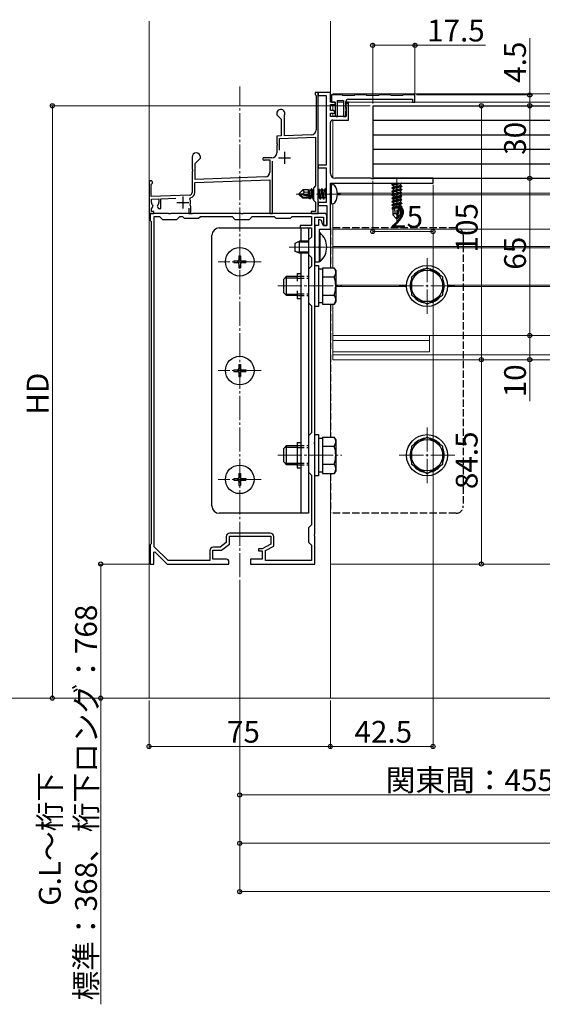
# Model space of a CAD drawing. Extents: x 0 to 1980, y 0 to 3204.
# Drawn here: x 292 to 508, y 1790 to 2197 of the extents above; entities that cross this region are included whole.
import ezdxf

# ---------------------------------------------------------------- set-up
doc = ezdxf.new("R2010")
doc.units = 0
doc.linetypes.add('YCENTER_1', pattern=[13, 10, -1, 1, -1])
doc.linetypes.add('YHIDDEN_1', pattern=[4, 3, -1])
for name, color, linetype, lineweight in [('YKK_11', 7, 'CONTINUOUS', 30), ('YKK_12', 2, 'CONTINUOUS', 13), ('YKK_13', 4, 'CONTINUOUS', 30), ('YKK_D', 6, 'CONTINUOUS', 13), ('YSS_K', 3, 'CONTINUOUS', 13)]:
    doc.layers.add(name, color=color, linetype=linetype, lineweight=lineweight)
doc.styles.get("Standard").update_dxf_attribs({"font": 'txt', "bigfont": 'BIGFONT'})

msp = doc.modelspace()

# ---------------------------------------------------------------- linework, layer by layer
at = {"layer": 'YKK_11', "linetype": 'ByBlock', "lineweight": -2, "ltscale": 0.5}
for p, q in [((415.52, 2166.97), (414.22, 2166.97)), ((414.22, 2166.97), (414.22, 2166.17)), ((414.22, 2166.17), (414.42, 2165.97)), ((415.52, 2116.97), (415.52, 2166.97)), ((420.52, 2166.97), (415.52, 2166.97)), ((415.52, 2166.97), (415.52, 2165.77)), ((420.52, 2162.97), (420.52, 2166.97)), ((414.42, 2165.97), (414.62, 2165.77)), ((414.62, 2165.77), (414.62, 2151.47)), ((415.52, 2165.77), (418.72, 2165.77)), ((418.72, 2165.77), (418.72, 2136.97)), ((422.52, 2162.97), (420.52, 2162.97)), ((425.37, 2165.97), (421.02, 2165.97)), ((421.02, 2165.97), (421.02, 2162.97)), ((421.02, 2162.97), (422.52, 2162.97)), ((422.52, 2161.97), (422.52, 2162.97)), ((422.52, 2162.97), (422.52, 2157.55)), ((423.52, 2157.07), (423.52, 2163.67)), ((423.52, 2163.67), (425.92, 2163.67)), ((425.67, 2165.67), (425.37, 2165.97)), ((430.37, 2165.67), (425.67, 2165.67)), ((425.92, 2163.67), (425.92, 2156.97)), ((427.58, 2163.02), (426.82, 2161.71)), ((426.92, 2160.47), (426.92, 2163.17)), ((428.02, 2162.9), (427.58, 2163.02)), ((427.92, 2164.17), (454.52, 2164.17)), ((428.02, 2155.57), (428.02, 2162.9)), ((430.67, 2165.97), (430.37, 2165.67)), ((435.37, 2165.97), (430.67, 2165.97)), ((435.67, 2165.67), (435.37, 2165.97)), ((440.37, 2165.67), (435.67, 2165.67)), ((440.67, 2165.97), (440.37, 2165.67)), ((445.37, 2165.97), (440.67, 2165.97)), ((445.67, 2165.67), (445.37, 2165.97)), ((450.37, 2165.67), (445.67, 2165.67)), ((450.67, 2165.97), (450.37, 2165.67)), ((455.52, 2165.97), (450.67, 2165.97)), ((454.52, 2164.17), (454.52, 2162.97)), ((454.52, 2162.97), (455.52, 2162.97)), ((455.52, 2162.97), (455.52, 2165.97)), ((398.32, 2158.27), (398.32, 2157.77)), ((420.52, 2159.47), (420.52, 2161.97)), ((420.52, 2161.97), (422.52, 2161.97)), ((421.95, 2159.47), (420.52, 2159.47)), ((420.52, 2156.97), (420.52, 2158.47)), ((420.52, 2158.47), (422.4, 2158.47)), ((422.56, 2158.86), (421.95, 2159.47)), ((422.4, 2158.47), (422.56, 2158.86)), ((426.82, 2161.71), (426.82, 2161.17)), ((426.82, 2161.17), (427, 2160.9)), ((427, 2160.31), (426.92, 2160.47)), ((426.92, 2159.13), (427.12, 2159.47)), ((426.92, 2156.97), (426.92, 2159.13)), ((427, 2160.9), (427.12, 2160.71)), ((427.12, 2160.07), (427, 2160.31)), ((427.12, 2160.71), (427.12, 2156.97)), ((427.12, 2159.47), (427.12, 2160.07)), ((398.32, 2157.77), (400.22, 2155.87)), ((400.22, 2155.87), (400.22, 2149.04)), ((401.52, 2157.4), (401.55, 2157.53)), ((401.52, 2149.08), (401.52, 2157.4)), ((427.12, 2156.97), (420.52, 2156.97)), ((420.52, 2133.47), (420.52, 2154.57)), ((421.52, 2155.57), (428.02, 2155.57)), ((422.52, 2157.55), (423.15, 2156.92)), ((423.15, 2156.92), (423.52, 2157.07)), ((425.92, 2156.97), (426.92, 2156.97)), ((400.22, 2149.04), (398.32, 2148.97)), ((398.32, 2148.97), (398.32, 2145.93)), ((398.32, 2145.93), (398.44, 2145.75)), ((399.42, 2147.91), (414.42, 2148.43)), ((399.42, 2143.15), (399.42, 2147.91)), ((412.69, 2149.47), (401.52, 2149.08)), ((414.42, 2148.43), (414.42, 2128.37)), ((398.44, 2145.2), (398.32, 2145.01)), ((398.32, 2145.01), (398.32, 2141.97)), ((398.44, 2145.75), (398.44, 2145.2)), ((363.32, 2140.27), (363.32, 2135.23)), ((364.62, 2137.67), (366.72, 2139.77)), ((364.62, 2131.02), (364.62, 2137.67)), ((366.72, 2139.77), (366.72, 2140.27)), ((396.32, 2139.97), (393.02, 2139.97)), ((393.26, 2139.03), (393.41, 2139.07)), ((393.41, 2139.07), (395.52, 2139.07)), ((395.52, 2139.07), (395.52, 2134.03)), ((396.62, 2116.97), (396.62, 2138.63)), ((363.32, 2135.23), (363.44, 2135.05)), ((363.44, 2134.5), (363.32, 2134.31)), ((363.32, 2134.31), (363.32, 2125.56)), ((363.44, 2135.05), (363.44, 2134.5)), ((418.72, 2136.97), (415.52, 2136.97)), ((415.52, 2136.97), (415.52, 2135.77)), ((415.52, 2135.77), (418.72, 2135.77)), ((418.72, 2135.77), (418.72, 2121.47)), ((345.52, 2129.77), (345.52, 2116.97)), ((364.42, 2129.81), (395.52, 2130.9)), ((364.42, 2125.56), (364.42, 2129.81)), ((393.59, 2132.03), (364.62, 2131.02)), ((395.52, 2130.9), (395.52, 2116.97)), ((437.35, 2131.47), (422.52, 2131.47)), ((437.54, 2131.33), (437.35, 2131.47)), ((438.5, 2131.33), (437.54, 2131.33)), ((438.69, 2131.47), (438.5, 2131.33)), ((463.02, 2131.47), (438.69, 2131.47)), ((463.02, 2129.47), (463.02, 2131.47)), ((346.42, 2128.91), (346.57, 2129.17)), ((346.42, 2124), (346.42, 2128.91)), ((414.42, 2128.37), (413.52, 2127.47)), ((413.52, 2127.47), (413.52, 2122.47)), ((420.4, 2125.25), (420.52, 2125.43)), ((420.52, 2129.47), (463.02, 2129.47)), ((420.52, 2125.43), (420.52, 2129.47)), ((362.36, 2124.56), (346.42, 2124)), ((346.52, 2122.91), (349.52, 2123.01)), ((346.52, 2121.47), (346.52, 2122.91)), ((349.52, 2123.01), (349.52, 2121.47)), ((350.32, 2123.04), (356.51, 2123.25)), ((350.32, 2118.97), (350.32, 2123.04)), ((362.38, 2122.91), (362.67, 2123.49)), ((413.52, 2122.47), (414.42, 2121.57)), ((414.42, 2121.57), (414.42, 2117.77)), ((418.72, 2121.47), (415.52, 2121.47)), ((415.52, 2121.47), (415.52, 2120.27)), ((420.4, 2124.7), (420.4, 2125.25)), ((420.52, 2124.51), (420.4, 2124.7)), ((420.52, 2110.47), (420.52, 2124.51)), ((346.52, 2118.87), (347.14, 2119.93)), ((346.52, 2117.77), (346.52, 2118.87)), ((347.52, 2117.77), (346.52, 2117.77)), ((347.14, 2119.93), (347.07, 2120.32)), ((347.52, 2116.97), (347.52, 2117.77)), ((348.98, 2120.32), (348.91, 2119.93)), ((348.91, 2119.93), (349.47, 2118.97)), ((349.47, 2118.97), (350.32, 2118.97)), ((362.02, 2119.07), (362.02, 2116.97)), ((362.68, 2120.12), (362.56, 2120.47)), ((362.82, 2119.87), (362.68, 2120.12)), ((362.82, 2116.97), (362.82, 2119.87)), ((414.42, 2117.77), (412.52, 2117.77)), ((412.52, 2117.77), (412.52, 2116.97)), ((415.52, 2120.27), (419.02, 2120.27)), ((419.02, 2120.27), (419.02, 2111.97)), ((345.52, 2116.97), (347.52, 2116.97)), ((353.56, 2116.97), (346.02, 2116.97)), ((346.02, 2116.97), (346.02, 2113.97)), ((346.02, 2113.97), (346.32, 2113.67)), ((346.32, 2113.67), (346.32, 1980.27)), ((347.62, 1979.11), (347.62, 2115.67)), ((347.62, 1979.11), (347.62, 2115.67)), ((347.62, 2115.67), (349.82, 2115.67)), ((349.82, 2115.67), (351.02, 2114.47)), ((351.02, 2114.47), (357.02, 2114.47)), ((353.75, 2116.85), (353.56, 2116.97)), ((354.3, 2116.85), (353.75, 2116.85)), ((354.48, 2116.97), (354.3, 2116.85)), ((362.56, 2116.97), (354.48, 2116.97)), ((357.02, 2114.47), (358.22, 2115.67)), ((358.22, 2115.67), (359.32, 2115.67)), ((359.32, 2115.67), (360.02, 2114.97)), ((360.02, 2114.97), (366.02, 2114.97)), ((362.02, 2116.97), (362.82, 2116.97)), ((362.75, 2116.85), (362.56, 2116.97)), ((363.3, 2116.85), (362.75, 2116.85)), ((363.48, 2116.97), (363.3, 2116.85)), ((383.56, 2116.97), (363.48, 2116.97)), ((366.02, 2114.97), (366.72, 2115.67)), ((366.72, 2115.67), (379.82, 2115.67)), ((379.82, 2115.67), (381.02, 2114.47)), ((381.02, 2114.47), (387.02, 2114.47)), ((383.75, 2116.85), (383.56, 2116.97)), ((384.3, 2116.85), (383.75, 2116.85)), ((384.48, 2116.97), (384.3, 2116.85)), ((418.02, 2116.97), (384.48, 2116.97)), ((387.02, 2114.47), (388.22, 2115.67)), ((388.22, 2115.67), (397.32, 2115.67)), ((395.52, 2116.97), (396.62, 2116.97)), ((397.32, 2115.67), (398.02, 2114.97)), ((398.02, 2114.97), (404.02, 2114.97)), ((404.02, 2114.97), (404.72, 2115.67)), ((404.72, 2115.67), (412.72, 2115.67)), ((412.52, 2116.97), (415.52, 2116.97)), ((412.72, 2115.67), (412.72, 2111.97)), ((414.02, 2103.43), (414.02, 2115.47)), ((414.02, 2115.47), (417.62, 2115.47)), ((416.12, 2114.27), (415.62, 2114.27)), ((415.62, 2114.27), (415.62, 2111.97)), ((417.12, 2112.97), (417.12, 2113.27)), ((417.62, 2115.47), (417.62, 2111.97)), ((419.02, 2111.97), (419.02, 2115.97)), ((412.72, 2111.97), (408.02, 2111.97)), ((408.02, 2111.97), (408.02, 2110.97)), ((408.02, 2110.97), (412.72, 2110.97)), ((412.72, 2110.97), (412.72, 2107.17)), ((415.62, 2111.97), (414.02, 2111.97)), ((414.02, 2111.97), (414.02, 2096.97)), ((416.02, 2103.43), (416.02, 2110.47)), ((416.02, 2110.47), (420.52, 2110.47)), ((417.62, 2111.97), (419.02, 2111.97)), ((419.02, 2111.97), (418.12, 2111.97)), ((412.72, 2107.17), (411.52, 2105.97)), ((411.52, 2105.97), (411.52, 2099.97)), ((413.9, 2103.25), (414.02, 2103.43)), ((413.9, 2102.7), (413.9, 2103.25)), ((414.02, 2102.51), (413.9, 2102.7)), ((414.02, 2087.43), (414.02, 2102.51)), ((415.9, 2103.25), (416.02, 2103.43)), ((415.9, 2102.7), (415.9, 2103.25)), ((416.02, 2102.51), (415.9, 2102.7)), ((416.02, 2096.97), (416.02, 2102.51)), ((411.52, 2099.97), (412.72, 2098.77)), ((412.72, 2098.77), (412.72, 2095.17)), ((414.02, 2096.97), (416.02, 2096.97)), ((412.72, 2095.17), (411.52, 2093.97)), ((411.52, 2093.97), (411.52, 2079.97)), ((413.9, 2087.25), (414.02, 2087.43)), ((413.9, 2086.7), (413.9, 2087.25)), ((414.02, 2086.51), (413.9, 2086.7)), ((414.02, 2022.43), (414.02, 2086.51)), ((411.52, 2079.97), (412.72, 2078.77)), ((412.72, 2078.77), (412.72, 2026.17)), ((412.72, 2026.17), (411.52, 2024.97)), ((411.52, 2024.97), (411.52, 2009.97)), ((413.9, 2022.25), (414.02, 2022.43)), ((413.9, 2021.7), (413.9, 2022.25)), ((414.02, 2021.51), (413.9, 2021.7)), ((414.02, 1984.43), (414.02, 2021.51)), ((411.52, 2009.97), (412.72, 2008.77)), ((412.72, 2008.77), (412.72, 1988.17)), ((412.72, 1988.17), (411.52, 1986.97)), ((377.42, 1983.27), (377.42, 1980.82)), ((378.72, 1980.17), (378.72, 1983.47)), ((378.72, 1983.47), (395.82, 1983.47)), ((395.62, 1984.77), (378.92, 1984.77)), ((395.82, 1983.47), (395.82, 1980.17)), ((397.12, 1979.4), (397.12, 1983.27)), ((411.52, 1986.97), (411.52, 1980.97)), ((413.9, 1984.25), (414.02, 1984.43)), ((413.9, 1983.7), (413.9, 1984.25)), ((414.02, 1983.51), (413.9, 1983.7)), ((414.02, 1971.97), (414.02, 1983.51)), ((346.32, 1980.27), (346.02, 1979.97)), ((346.02, 1979.97), (346.02, 1971.97)), ((353.35, 1973.47), (347.62, 1979.11)), ((374.99, 1978.97), (372.12, 1978.97)), ((377.42, 1980.82), (374.99, 1978.97)), ((375.42, 1977.67), (378.72, 1980.17)), ((395.82, 1980.17), (392.32, 1978.27)), ((393.62, 1977.5), (397.12, 1979.4)), ((411.52, 1980.97), (412.72, 1979.77)), ((412.72, 1979.77), (412.72, 1973.47)), ((347.52, 1976.87), (347.89, 1977.03)), ((347.52, 1971.97), (347.52, 1976.87)), ((347.89, 1977.03), (353.02, 1971.97)), ((370.62, 1977.47), (370.62, 1973.47)), ((371.92, 1973.97), (371.92, 1977.67)), ((371.92, 1977.67), (375.42, 1977.67)), ((392.32, 1978.27), (390.82, 1978.27)), ((390.82, 1978.27), (390.82, 1977.37)), ((390.82, 1977.37), (392.32, 1977.37)), ((392.32, 1977.37), (392.32, 1973.97)), ((393.62, 1973.47), (393.62, 1977.5)), ((346.02, 1971.97), (347.52, 1971.97)), ((353.02, 1971.97), (378.52, 1971.97)), ((370.62, 1973.47), (353.35, 1973.47)), ((377.52, 1973.97), (371.92, 1973.97)), ((378.52, 1971.97), (378.52, 1972.97)), ((392.32, 1973.97), (387.52, 1973.97)), ((387.52, 1973.97), (387.52, 1971.97)), ((387.52, 1971.97), (414.02, 1971.97)), ((412.72, 1973.47), (393.62, 1973.47))]:
    msp.add_line(p, q, dxfattribs=at)
at = {"layer": 'YKK_11', "ltscale": 0.5}
for p, q in [((401.52, 2142.47), (401.52, 2137.47)), ((399.02, 2139.97), (404.02, 2139.97)), ((357.02, 2121.47), (362.02, 2121.47)), ((359.52, 2123.97), (359.52, 2118.97))]:
    msp.add_line(p, q, dxfattribs=at)
at = {"layer": 'YKK_11', "linetype": 'ByBlock', "lineweight": -2, "ltscale": 0.5}
for centre, radius, start, end in [((427.92, 2163.17), 1, 90, 180), ((400.02, 2158.27), 1.7, 334.1581, 180), ((421.52, 2154.57), 1, 90, 180), ((412.62, 2151.47), 2, 272, 0), ((365.02, 2140.27), 1.7, 360, 180), ((396.32, 2141.97), 2, 270, 360), ((393.02, 2139.47), 0.5, 90, 298.9551), ((393.52, 2134.03), 2, 272, 360), ((346.22, 2129.77), 0.7, 300, 180), ((422.52, 2133.47), 2, 180, 270), ((362.32, 2125.56), 1, 272, 360), ((362.32, 2125.56), 2.1, 279.532, 0), ((348.02, 2121.47), 1.5, 180, 230.4059), ((348.02, 2121.47), 1.5, 309.5941, 360), ((359.52, 2121.47), 3.2, 341.7657, 26.7757), ((416.12, 2113.27), 1, 0, 90), ((418.02, 2115.97), 1, 0, 90), ((418.12, 2112.97), 1, 180, 270), ((378.92, 1983.27), 1.5, 90, 180), ((395.62, 1983.27), 1.5, 0, 90), ((372.12, 1977.47), 1.5, 90, 180), ((377.52, 1972.97), 1, 0, 90)]:
    msp.add_arc(centre, radius, start, end, dxfattribs=at)
at = {"layer": 'YKK_12'}
for p, q in [((345.52, 2196.47), (345.52, 1916.5)), ((420.52, 2196.47), (420.52, 2166.69)), ((421.52, 2165.97), (421.52, 2166.47)), ((581.19, 2166.47), (421.52, 2166.47)), ((422.22, 2162.97), (421.52, 2162.97)), ((425.92, 2162.97), (423.52, 2162.97)), ((581.19, 2162.97), (426.92, 2162.97)), ((421.52, 2159.47), (421.52, 2161.97)), ((421.52, 2156.97), (421.52, 2158.47)), ((421.52, 2131.74), (421.52, 2155.57)), ((421.52, 2128.88), (421.52, 2129.47)), ((420.52, 2125.42), (420.52, 2094.48)), ((446.47, 2125.27), (423.42, 2125.27)), ((445.92, 2124.67), (423.42, 2124.67)), ((554.03, 2124.67), (449.57, 2124.67)), ((554.03, 2125.27), (450.04, 2125.27)), ((421.52, 2094.48), (421.52, 2121.06)), ((581.19, 2110.47), (421.52, 2110.47)), ((421.52, 2103.27), (552.13, 2103.27)), ((421.52, 2102.67), (552.13, 2102.67)), ((422.72, 2087.27), (452.03, 2087.27)), ((422.72, 2086.67), (452.03, 2086.67)), ((469.02, 2087.27), (581.19, 2087.27)), ((469.02, 2086.67), (581.19, 2086.67)), ((420.52, 2079.47), (420.52, 2024.48)), ((421.52, 2056.47), (421.52, 2079.47)), ((581.19, 2066.47), (421.52, 2066.47)), ((421.52, 2064.47), (461.52, 2064.47)), ((461.52, 2066.47), (461.52, 2059.77)), ((421.52, 2059.77), (461.52, 2059.77)), ((581.19, 2058.47), (421.52, 2058.47)), ((581.19, 2056.47), (421.52, 2056.47)), ((420.52, 2009.47), (420.52, 1916.5)), ((420.52, 1971.97), (581.19, 1971.97))]:
    msp.add_line(p, q, dxfattribs=at)
at = {"layer": 'YKK_12', "linetype": 'YCENTER_1'}
for p, q in [((383.02, 1966.47), (383.02, 2169.47)), ((448.02, 2131.47), (448.02, 2113.77)), ((424.72, 2124.97), (406.41, 2124.97)), ((403.52, 2102.97), (421.5, 2102.97)), ((391.92, 2096.97), (374.12, 2096.97)), ((460.52, 2098.47), (460.52, 2075.47)), ((398.72, 2086.97), (425.22, 2086.97)), ((472.02, 2086.97), (449.02, 2086.97)), ((391.92, 2051.97), (374.12, 2051.97)), ((460.52, 2028.47), (460.52, 2005.47)), ((398.72, 2016.97), (425.22, 2016.97)), ((472.02, 2016.97), (449.02, 2016.97)), ((391.92, 2006.97), (374.12, 2006.97))]:
    msp.add_line(p, q, dxfattribs=at)
at = {"layer": 'YKK_13'}
for p, q in [((438.02, 2161.47), (438.02, 2131.47)), ((438.02, 2161.47), (581.19, 2161.47)), ((438.02, 2155.47), (581.19, 2155.47)), ((438.02, 2149.47), (581.19, 2149.47)), ((438.02, 2143.47), (581.19, 2143.47)), ((438.02, 2137.47), (581.19, 2137.47)), ((438.02, 2131.47), (581.19, 2131.47)), ((407.52, 2125.12), (409.07, 2126.67)), ((409.03, 2124.97), (409.87, 2125.72)), ((411.49, 2126.67), (409.07, 2126.67)), ((409.87, 2125.72), (409.07, 2126.67)), ((409.87, 2125.72), (411.42, 2125.87)), ((411.42, 2124.43), (411.42, 2126.67)), ((411.75, 2124.35), (411.42, 2126.02)), ((411.49, 2126.67), (411.59, 2126.87)), ((411.59, 2126.87), (411.79, 2126.52)), ((412.01, 2124.29), (411.59, 2126.87)), ((412.46, 2126.52), (411.79, 2126.52)), ((412.31, 2124.23), (411.79, 2126.52)), ((412.77, 2127.07), (412.46, 2126.52)), ((413.01, 2124.07), (412.46, 2126.52)), ((413.47, 2122.87), (412.77, 2127.07)), ((412.87, 2127.07), (412.77, 2127.07)), ((412.87, 2127.07), (413.52, 2123.17)), ((412.87, 2127.07), (413.19, 2126.52)), ((413.52, 2125.05), (413.19, 2126.52)), ((413.52, 2126.52), (413.19, 2126.52)), ((415.57, 2127.07), (415.52, 2126.98)), ((416.27, 2122.87), (415.57, 2127.07)), ((415.67, 2127.07), (415.57, 2127.07)), ((415.67, 2127.07), (416.37, 2122.87)), ((415.67, 2127.07), (415.99, 2126.52)), ((416.69, 2123.42), (415.99, 2126.52)), ((416.66, 2126.52), (415.99, 2126.52)), ((416.97, 2127.07), (416.66, 2126.52)), ((417.36, 2123.42), (416.66, 2126.52)), ((417.67, 2122.87), (416.97, 2127.07)), ((417.07, 2127.07), (416.97, 2127.07)), ((417.07, 2127.07), (417.77, 2122.87)), ((417.07, 2127.07), (417.39, 2126.52)), ((418.09, 2123.42), (417.39, 2126.52)), ((418.06, 2126.52), (417.39, 2126.52)), ((418.37, 2127.07), (418.06, 2126.52)), ((418.72, 2123.57), (418.06, 2126.52)), ((418.72, 2124.97), (418.37, 2127.07)), ((418.47, 2127.07), (418.37, 2127.07)), ((418.47, 2127.07), (418.72, 2126.64)), ((418.47, 2127.07), (418.72, 2125.57)), ((421.02, 2128.97), (420.52, 2128.88)), ((420.52, 2121.06), (420.52, 2128.88)), ((421.02, 2128.97), (421.83, 2128.83)), ((421.02, 2120.97), (421.02, 2128.97)), ((449.82, 2129.47), (445.92, 2128.82)), ((445.92, 2128.92), (449.22, 2129.47)), ((445.92, 2128.92), (446.47, 2129.24)), ((445.92, 2128.92), (445.92, 2128.82)), ((445.92, 2128.82), (446.47, 2128.5)), ((445.92, 2127.52), (450.12, 2128.22)), ((450.12, 2128.12), (445.92, 2127.42)), ((445.92, 2127.52), (446.47, 2127.84)), ((445.92, 2127.52), (445.92, 2127.42)), ((445.92, 2127.42), (446.47, 2127.1)), ((445.92, 2126.12), (450.12, 2126.82)), ((450.12, 2126.72), (445.92, 2126.02)), ((445.92, 2126.12), (446.47, 2126.44)), ((445.92, 2126.12), (445.92, 2126.02)), ((445.92, 2126.02), (446.47, 2125.7)), ((447.5, 2129.47), (446.47, 2129.24)), ((446.47, 2129.47), (446.47, 2129.24)), ((449.57, 2129.2), (446.47, 2128.5)), ((449.57, 2128.54), (446.47, 2127.84)), ((446.47, 2128.5), (446.47, 2127.84)), ((449.57, 2127.8), (446.47, 2127.1)), ((449.57, 2127.14), (446.47, 2126.44)), ((446.47, 2127.1), (446.47, 2126.44)), ((449.57, 2126.4), (446.47, 2125.7)), ((449.57, 2125.74), (446.47, 2125.04)), ((446.47, 2125.7), (446.47, 2125.04)), ((450.04, 2129.47), (449.57, 2129.2)), ((449.57, 2129.2), (449.57, 2128.54)), ((450.12, 2128.22), (449.57, 2128.54)), ((450.12, 2128.12), (449.57, 2127.8)), ((449.57, 2127.8), (449.57, 2127.14)), ((450.12, 2126.82), (449.57, 2127.14)), ((450.12, 2126.72), (449.57, 2126.4)), ((449.57, 2126.4), (449.57, 2125.74)), ((450.12, 2125.42), (449.57, 2125.74)), ((450.12, 2128.22), (450.12, 2128.12)), ((450.12, 2126.82), (450.12, 2126.72)), ((407.52, 2125.12), (407.52, 2124.82)), ((409.03, 2124.97), (407.52, 2125.12)), ((409.03, 2124.97), (407.52, 2124.97)), ((407.95, 2124.82), (407.52, 2124.82)), ((407.52, 2124.82), (409.07, 2123.27)), ((409.2, 2123.57), (407.95, 2124.82)), ((413.15, 2123.64), (407.95, 2124.82)), ((413.03, 2124.06), (409.03, 2124.97)), ((409.07, 2123.27), (409.2, 2123.57)), ((411.84, 2123.27), (409.07, 2123.27)), ((412.97, 2123.57), (409.2, 2123.57)), ((411.42, 2123.27), (411.42, 2123.57)), ((411.76, 2123.42), (411.72, 2123.57)), ((412.01, 2122.97), (411.76, 2123.42)), ((412.01, 2122.97), (411.9, 2123.57)), ((412.23, 2122.97), (412.01, 2122.97)), ((412.23, 2122.97), (412.13, 2123.57)), ((412.23, 2122.97), (412.49, 2123.42)), ((412.49, 2123.42), (412.46, 2123.57)), ((413.16, 2123.42), (412.49, 2123.42)), ((413.16, 2123.42), (413.11, 2123.61)), ((413.47, 2122.87), (413.16, 2123.42)), ((413.52, 2122.87), (413.47, 2122.87)), ((415.96, 2123.42), (415.52, 2125.34)), ((415.96, 2123.42), (415.52, 2123.42)), ((416.27, 2122.87), (415.96, 2123.42)), ((416.37, 2122.87), (416.27, 2122.87)), ((416.37, 2122.87), (416.69, 2123.42)), ((417.36, 2123.42), (416.69, 2123.42)), ((417.67, 2122.87), (417.36, 2123.42)), ((417.77, 2122.87), (417.67, 2122.87)), ((417.77, 2122.87), (418.09, 2123.42)), ((418.72, 2123.42), (418.09, 2123.42)), ((445.92, 2124.72), (450.12, 2125.42)), ((450.12, 2125.32), (445.92, 2124.62)), ((445.92, 2124.72), (446.47, 2125.04)), ((445.92, 2124.72), (445.92, 2124.62)), ((445.92, 2124.62), (446.47, 2124.3)), ((445.92, 2123.32), (450.12, 2124.02)), ((450.12, 2123.92), (445.92, 2123.22)), ((445.92, 2123.32), (446.47, 2123.64)), ((445.92, 2123.32), (445.92, 2123.22)), ((445.92, 2123.22), (446.47, 2122.9)), ((445.92, 2121.92), (450.12, 2122.62)), ((450.12, 2122.52), (445.92, 2121.82)), ((445.92, 2121.92), (446.47, 2122.24)), ((445.92, 2121.92), (445.92, 2121.82)), ((445.92, 2121.82), (446.47, 2121.5)), ((449.57, 2125), (446.47, 2124.3)), ((449.57, 2124.34), (446.47, 2123.64)), ((446.47, 2124.3), (446.47, 2123.64)), ((449.57, 2123.6), (446.47, 2122.9)), ((449.57, 2122.94), (446.47, 2122.24)), ((446.47, 2122.9), (446.47, 2122.24)), ((449.57, 2122.2), (446.47, 2121.5)), ((449.57, 2121.54), (446.47, 2120.84)), ((446.47, 2121.5), (446.47, 2120.84)), ((450.12, 2125.32), (449.57, 2125)), ((449.57, 2125), (449.57, 2124.34)), ((450.12, 2124.02), (449.57, 2124.34)), ((450.12, 2123.92), (449.57, 2123.6)), ((449.57, 2123.6), (449.57, 2122.94)), ((450.12, 2122.62), (449.57, 2122.94)), ((450.12, 2122.52), (449.57, 2122.2)), ((449.57, 2122.2), (449.57, 2121.54)), ((450.12, 2121.22), (449.57, 2121.54)), ((450.12, 2125.42), (450.12, 2125.32)), ((450.12, 2124.02), (450.12, 2123.92)), ((450.12, 2122.62), (450.12, 2122.52)), ((421.02, 2120.97), (420.52, 2121.06)), ((421.02, 2120.97), (421.83, 2121.11)), ((445.92, 2120.52), (450.12, 2121.22)), ((449.06, 2120.95), (445.92, 2120.42)), ((445.92, 2120.52), (446.47, 2120.84)), ((445.92, 2120.52), (445.92, 2120.42)), ((445.92, 2120.42), (446.47, 2120.1)), ((448.7, 2119.66), (446.12, 2119.24)), ((446.12, 2119.24), (446.47, 2119.44)), ((446.32, 2119.14), (446.12, 2119.24)), ((446.32, 2119.17), (446.32, 2116.32)), ((448.6, 2119.17), (446.32, 2119.17)), ((448.91, 2120.65), (446.47, 2120.1)), ((446.47, 2120.1), (446.47, 2119.44)), ((448.76, 2119.96), (446.47, 2119.44)), ((447.28, 2117.13), (447.12, 2119.17)), ((448.64, 2119.4), (447.49, 2119.17)), ((448.93, 2120.78), (448.02, 2116.39)), ((449.35, 2120.89), (448.17, 2115.2)), ((448.6, 2119.19), (448.54, 2119.17)), ((450.12, 2121.12), (449.21, 2120.97)), ((449.57, 2120.8), (449.42, 2120.77)), ((449.42, 2120.72), (449.42, 2116.45)), ((449.57, 2120.14), (449.42, 2120.1)), ((450.02, 2119.88), (449.42, 2119.78)), ((450.02, 2119.66), (449.42, 2119.55)), ((449.57, 2119.4), (449.42, 2119.37)), ((449.72, 2119.17), (449.42, 2119.17)), ((450.12, 2121.12), (449.57, 2120.8)), ((449.57, 2120.8), (449.57, 2120.14)), ((450.02, 2119.88), (449.57, 2120.14)), ((450.02, 2119.66), (449.57, 2119.4)), ((449.72, 2119.49), (449.72, 2116.32)), ((450.02, 2119.88), (450.02, 2119.66)), ((450.12, 2121.22), (450.12, 2121.12)), ((447.28, 2117.13), (446.32, 2116.32)), ((447.87, 2114.77), (446.32, 2116.32)), ((448.02, 2116.39), (447.28, 2117.13)), ((448.02, 2116.39), (447.87, 2114.77)), ((447.87, 2114.77), (448.17, 2114.77)), ((448.02, 2116.39), (448.02, 2114.77)), ((449.42, 2116.45), (448.17, 2115.2)), ((448.17, 2114.77), (449.72, 2116.32)), ((448.17, 2115.2), (448.17, 2114.77)), ((449.72, 2116.32), (449.42, 2116.45)), ((374.52, 2110.97), (411.52, 2110.97)), ((408.32, 2110.97), (408.32, 2105.47)), ((411.52, 2110.97), (411.52, 2105.47)), ((371.52, 1995.97), (371.52, 2107.97)), ((408.32, 2100.47), (408.32, 1992.97)), ((411.52, 2100.47), (411.52, 1992.97)), ((406.72, 2092.17), (406.72, 2089)), ((406.72, 2092.17), (408.32, 2092.17)), ((406.72, 2084.94), (406.72, 2081.77)), ((406.72, 2081.77), (408.32, 2081.77)), ((406.72, 2022.17), (406.72, 2011.77)), ((406.72, 2022.17), (408.32, 2022.17)), ((406.72, 2011.77), (408.32, 2011.77)), ((411.52, 1992.97), (374.52, 1992.97))]:
    msp.add_line(p, q, dxfattribs=at)
at = {"layer": 'YKK_13', "linetype": 'YHIDDEN_1'}
for p, q in [((472.52, 2110.97), (420.52, 2110.97)), ((420.52, 2110.97), (420.52, 2094.48)), ((475.52, 2107.97), (475.52, 1995.97)), ((406.72, 2090.97), (411.52, 2090.97)), ((406.72, 2090.22), (411.52, 2090.22)), ((406.72, 2083.72), (411.52, 2083.72)), ((406.72, 2082.97), (411.52, 2082.97)), ((420.52, 2079.47), (420.52, 2060.97)), ((420.52, 2058.47), (420.52, 2024.48)), ((406.72, 2020.97), (411.52, 2020.97)), ((406.72, 2020.22), (411.52, 2020.22)), ((406.72, 2013.72), (411.52, 2013.72)), ((406.72, 2012.97), (411.52, 2012.97)), ((420.52, 2009.47), (420.52, 1992.97)), ((472.52, 1992.97), (420.52, 1992.97))]:
    msp.add_line(p, q, dxfattribs=at)
at = {"layer": 'YKK_13', "linetype": 'Continuous', "ltscale": 0.5}
for p, q in [((406.02, 2104.67), (407.72, 2105.47)), ((411.52, 2105.47), (407.72, 2105.47)), ((407.72, 2100.47), (407.72, 2105.47)), ((416.02, 2108.87), (416.02, 2097.07)), ((416.27, 2108.87), (416.02, 2108.87)), ((416.27, 2097.07), (416.27, 2108.87)), ((406.02, 2101.27), (406.02, 2104.67)), ((407.72, 2100.47), (406.02, 2101.27)), ((380.52, 2097.32), (380.52, 2096.62)), ((380.52, 2097.32), (382.17, 2097.32)), ((382.67, 2099.47), (383.37, 2099.47)), ((382.67, 2099.47), (382.67, 2097.82)), ((383.37, 2099.47), (383.37, 2097.82)), ((383.87, 2097.32), (385.52, 2097.32)), ((385.52, 2097.32), (385.52, 2096.62)), ((411.52, 2100.47), (407.72, 2100.47)), ((416.27, 2097.07), (416.02, 2097.07)), ((380.52, 2096.62), (382.17, 2096.62)), ((382.67, 2096.12), (382.67, 2094.47)), ((382.67, 2094.47), (383.37, 2094.47)), ((383.37, 2096.12), (383.37, 2094.47)), ((383.87, 2096.62), (385.52, 2096.62)), ((380.52, 2052.32), (380.52, 2051.62)), ((380.52, 2052.32), (382.17, 2052.32)), ((382.67, 2054.47), (383.37, 2054.47)), ((382.67, 2054.47), (382.67, 2052.82)), ((383.37, 2054.47), (383.37, 2052.82)), ((383.87, 2052.32), (385.52, 2052.32)), ((385.52, 2052.32), (385.52, 2051.62)), ((380.52, 2051.62), (382.17, 2051.62)), ((382.67, 2051.12), (382.67, 2049.47)), ((382.67, 2049.47), (383.37, 2049.47)), ((383.37, 2051.12), (383.37, 2049.47)), ((383.87, 2051.62), (385.52, 2051.62)), ((382.67, 2009.47), (383.37, 2009.47)), ((382.67, 2009.47), (382.67, 2007.82)), ((383.37, 2009.47), (383.37, 2007.82)), ((380.52, 2007.32), (380.52, 2006.62)), ((380.52, 2007.32), (382.17, 2007.32)), ((380.52, 2006.62), (382.17, 2006.62)), ((382.67, 2006.12), (382.67, 2004.47)), ((382.67, 2004.47), (383.37, 2004.47)), ((383.37, 2006.12), (383.37, 2004.47)), ((383.87, 2007.32), (385.52, 2007.32)), ((383.87, 2006.62), (385.52, 2006.62)), ((385.52, 2007.32), (385.52, 2006.62))]:
    msp.add_line(p, q, dxfattribs=at)
at = {"layer": 'YKK_13', "linetype": 'Continuous'}
for p, q in [((411.52, 2105.04), (406.8, 2105.04)), ((411.52, 2100.9), (406.8, 2100.9)), ((414.02, 2078.47), (414.02, 2095.47)), ((414.02, 2095.47), (415.62, 2095.47)), ((415.62, 2095.47), (415.62, 2078.47)), ((415.62, 2094.02), (417.22, 2094.02)), ((417.22, 2094.48), (417.22, 2079.47)), ((417.22, 2094.48), (422.14, 2094.48)), ((422.72, 2093.47), (422.14, 2094.48)), ((422.72, 2093.47), (422.72, 2080.47)), ((460.52, 2094.48), (454.02, 2090.72)), ((467.02, 2090.72), (460.52, 2094.48)), ((401.22, 2089.77), (402.42, 2090.97)), ((401.22, 2084.17), (401.22, 2089.77)), ((401.78, 2090.32), (406.72, 2090.32)), ((402.42, 2090.97), (406.72, 2090.97)), ((402.42, 2082.97), (402.42, 2090.97)), ((417.22, 2090.97), (417.22, 2082.97)), ((417.22, 2090.72), (422.14, 2090.72)), ((454.02, 2090.72), (454.02, 2083.22)), ((467.02, 2083.22), (467.02, 2090.72)), ((401.22, 2084.17), (402.42, 2082.97)), ((401.78, 2083.62), (406.72, 2083.62)), ((406.72, 2082.97), (402.42, 2082.97)), ((417.22, 2083.22), (422.14, 2083.22)), ((454.02, 2083.22), (460.52, 2079.47)), ((460.52, 2079.47), (467.02, 2083.22)), ((415.62, 2078.47), (414.02, 2078.47)), ((417.22, 2079.92), (415.62, 2079.92)), ((417.22, 2079.47), (422.14, 2079.47)), ((422.72, 2080.47), (422.14, 2079.47)), ((414.02, 2008.47), (414.02, 2025.47)), ((414.02, 2025.47), (415.02, 2025.47)), ((415.02, 2025.47), (415.62, 2025.47)), ((415.62, 2025.47), (415.62, 2008.47)), ((415.62, 2024.02), (417.22, 2024.02)), ((417.22, 2024.48), (417.22, 2009.47)), ((417.22, 2024.48), (422.14, 2024.48)), ((422.72, 2023.47), (422.14, 2024.48)), ((460.52, 2024.48), (454.02, 2020.72)), ((467.02, 2020.72), (460.52, 2024.48)), ((401.22, 2019.77), (402.42, 2020.97)), ((401.22, 2014.17), (401.22, 2019.77)), ((401.77, 2020.32), (406.72, 2020.32)), ((402.42, 2020.97), (406.72, 2020.97)), ((402.42, 2012.97), (402.42, 2020.97)), ((417.22, 2020.97), (417.22, 2012.97)), ((417.22, 2020.72), (422.14, 2020.72)), ((422.72, 2023.47), (422.72, 2010.47)), ((454.02, 2020.72), (454.02, 2013.22)), ((467.02, 2013.22), (467.02, 2020.72)), ((401.22, 2014.17), (402.42, 2012.97)), ((401.77, 2013.62), (406.72, 2013.62)), ((406.72, 2012.97), (402.42, 2012.97)), ((417.22, 2013.22), (422.14, 2013.22)), ((454.02, 2013.22), (460.52, 2009.47)), ((460.52, 2009.47), (467.02, 2013.22)), ((415.02, 2008.47), (414.02, 2008.47)), ((415.62, 2008.47), (415.02, 2008.47)), ((417.22, 2009.92), (415.62, 2009.92)), ((417.22, 2009.47), (422.14, 2009.47)), ((422.72, 2010.47), (422.14, 2009.47))]:
    msp.add_line(p, q, dxfattribs=at)
at = {"layer": 'YKK_13', "linetype": 'Continuous', "ltscale": 0.5}
for centre in [(383.02, 2096.97), (383.02, 2051.97), (383.02, 2006.97)]:
    msp.add_circle(centre, 5.9, dxfattribs=at)
at = {"layer": 'YKK_13', "linetype": 'Continuous'}
for centre, radius in [((460.52, 2086.97), 8.5), ((460.52, 2086.97), 6.5), ((460.52, 2016.97), 8.5), ((460.52, 2016.97), 6.5)]:
    msp.add_circle(centre, radius, dxfattribs=at)
at = {"layer": 'YKK_13'}
for centre, radius, start, end in [((421.67, 2127.94), 0.9, 32.0559, 80), ((416.92, 2124.97), 6.5, 327.9441, 32.0559), ((412.97, 2123.82), 0.248, 270, 77.191), ((421.67, 2122), 0.9, 280, 327.9441), ((449.17, 2120.72), 0.248, 0, 167.191), ((374.52, 2107.97), 3, 90, 180), ((374.52, 1995.97), 3, 180, 270)]:
    msp.add_arc(centre, radius, start, end, dxfattribs=at)
at = {"layer": 'YKK_13', "linetype": 'YHIDDEN_1'}
for centre, start, end in [((472.52, 2107.97), 0, 90), ((472.52, 1995.97), 270, 0)]:
    msp.add_arc(centre, 3, start, end, dxfattribs=at)
at = {"layer": 'YKK_13', "linetype": 'Continuous', "ltscale": 0.5}
for centre, radius, start, end in [((411.32, 2102.97), 7.7, 309.9831, 50.0169), ((382.17, 2097.82), 0.5, 270, 0), ((383.87, 2097.82), 0.5, 180, 270), ((382.17, 2096.12), 0.5, 0, 90), ((383.87, 2096.12), 0.5, 90, 180), ((382.17, 2052.82), 0.5, 270, 0), ((383.87, 2052.82), 0.5, 180, 270), ((382.17, 2051.12), 0.5, 0, 90), ((383.87, 2051.12), 0.5, 90, 180), ((382.17, 2007.82), 0.5, 270, 0), ((383.87, 2007.82), 0.5, 180, 270), ((382.17, 2006.12), 0.5, 0, 90), ((383.87, 2006.12), 0.5, 90, 180)]:
    msp.add_arc(centre, radius, start, end, dxfattribs=at)
at = {"layer": 'YKK_13', "linetype": 'Continuous'}
for centre, radius, start, end in [((419.4, 2092.6), 3.32, 325.6158, 34.3842), ((460.52, 2086.97), 7.05, 97.2181, 142.7819), ((460.52, 2086.97), 7.05, 37.2181, 82.7819), ((410.3, 2086.97), 12.42, 342.412, 17.588), ((460.52, 2086.97), 7.05, 157.2181, 202.7819), ((460.52, 2086.97), 7.05, 337.2181, 22.7819), ((419.4, 2081.34), 3.32, 325.6158, 34.3842), ((460.52, 2086.97), 7.05, 217.2181, 262.7819), ((460.52, 2086.97), 7.05, 277.2181, 322.7819), ((419.4, 2022.6), 3.32, 325.6158, 34.3842), ((460.52, 2016.97), 7.05, 97.2181, 142.7819), ((460.52, 2016.97), 7.05, 37.2181, 82.7819), ((410.3, 2016.97), 12.42, 342.412, 17.588), ((460.52, 2016.97), 7.05, 157.2181, 202.7819), ((460.52, 2016.97), 7.05, 337.2181, 22.7819), ((419.4, 2011.34), 3.32, 325.6158, 34.3842), ((460.52, 2016.97), 7.05, 217.2181, 262.7819), ((460.52, 2016.97), 7.05, 277.2181, 322.7819)]:
    msp.add_arc(centre, radius, start, end, dxfattribs=at)
at = {"layer": 'YKK_D'}
for p, q in [((438.02, 2162.47), (438.02, 2187.47)), ((455.52, 2166.67), (455.52, 2187.47)), ((503.02, 2165.97), (503.02, 2189.37)), ((438.02, 2186.47), (455.52, 2186.47)), ((455.52, 2186.47), (484.68, 2186.47)), ((456.22, 2165.97), (504.02, 2165.97)), ((503.02, 2161.47), (503.02, 2165.97)), ((437.02, 2161.47), (304.52, 2161.47)), ((305.52, 1916.5), (305.52, 2161.47)), ((456.22, 2161.47), (504.02, 2161.47)), ((466.42, 2161.47), (484.02, 2161.47)), ((482.01, 2161.47), (504.02, 2161.47)), ((483.02, 2056.47), (483.02, 2161.47)), ((503.02, 2131.47), (503.02, 2161.47)), ((438.02, 2130.47), (438.02, 2108.47)), ((484.79, 2131.47), (504.02, 2131.47)), ((484.79, 2131.47), (504.02, 2131.47)), ((503.02, 2131.47), (503.02, 2066.47)), ((463.02, 2128.77), (463.02, 2108.47)), ((463.02, 2128.77), (463.02, 1895.5)), ((438.02, 2109.47), (463.02, 2109.47)), ((481.99, 2066.47), (504.02, 2066.47)), ((481.99, 2066.47), (504.02, 2066.47)), ((503.02, 2066.47), (503.02, 2056.47)), ((468.07, 2056.47), (484.02, 2056.47)), ((468.07, 2056.47), (484.02, 2056.47)), ((481.99, 2056.47), (504.02, 2056.47)), ((483.02, 2056.47), (483.02, 1971.97)), ((503.02, 2056.47), (503.02, 2039.31)), ((345.32, 1971.97), (324.52, 1971.97)), ((325.52, 1971.97), (325.52, 1916.5)), ((422.02, 1971.97), (484.02, 1971.97)), ((383.02, 1965.47), (383.02, 1855.5)), ((383.02, 1965.47), (383.02, 1835.5)), ((383.02, 1965.47), (383.02, 1875.5)), ((344.52, 1916.5), (284.52, 1916.5)), ((344.52, 1916.5), (304.52, 1916.5)), ((344.52, 1916.5), (324.52, 1916.5)), ((325.52, 1916.5), (325.52, 1789.9)), ((345.52, 1915.5), (345.52, 1895.5)), ((420.52, 1915.5), (420.52, 1895.5)), ((420.52, 1915.5), (420.52, 1895.5)), ((345.52, 1896.5), (420.52, 1896.5)), ((420.52, 1896.5), (463.02, 1896.5)), ((383.02, 1876.5), (633.02, 1876.5)), ((383.02, 1856.5), (758.02, 1856.5)), ((383.02, 1836.5), (1133.02, 1836.5))]:
    msp.add_line(p, q, dxfattribs=at)
at = {"layer": 'YKK_D', "linetype": 'ByBlock', "lineweight": -2}
for centre in [(438.02, 2186.47), (455.52, 2186.47), (503.02, 2165.97), (305.52, 2161.47), (483.02, 2161.47), (503.02, 2161.47), (503.02, 2161.47), (503.02, 2131.47), (503.02, 2131.47), (438.02, 2109.47), (463.02, 2109.47), (503.02, 2066.47), (503.02, 2066.47), (483.02, 2056.47), (483.02, 2056.47), (503.02, 2056.47), (325.52, 1971.97), (483.02, 1971.97), (305.52, 1916.5), (325.52, 1916.5), (345.52, 1896.5), (420.52, 1896.5), (420.52, 1896.5), (463.02, 1896.5), (383.02, 1876.5), (383.02, 1856.5), (383.02, 1836.5)]:
    msp.add_circle(centre, 0.85, dxfattribs=at)
at = {"layer": 'YSS_K'}
msp.add_line((581.19, 1916.5), (224.85, 1916.5), dxfattribs=at)

# ---------------------------------------------------------------- texts
at = {"layer": 'YKK_D'}
for s, p in [('17.5', (460.52, 2188.07)), ('25', (445.24, 2111.07)), ('75', (377.74, 1898.1)), ('42.5', (430.49, 1898.1)), ('関東間：455、ﾒｰﾀｰﾓｼﾞｭｰﾙ：500', (443.46, 1878.1))]:
    msp.add_text(s, height=9, dxfattribs=at).set_placement(p)
for s, p in [('4.5', (501.42, 2170.97)), ('30', (501.42, 2141.19)), ('105', (481.42, 2100.81)), ('65', (501.42, 2093.69)), ('10', (501.42, 2040.91)), ('HD', (303.92, 2033.71)), ('84.5', (481.42, 2002.94)), ('標準：368、桁下ロング：768', (323.92, 1791.5)), ('G.L～桁下', (308.92, 1830.62))]:
    msp.add_text(s, height=9, rotation=90, dxfattribs=at).set_placement(p)

doc.saveas('drawing.dxf')
